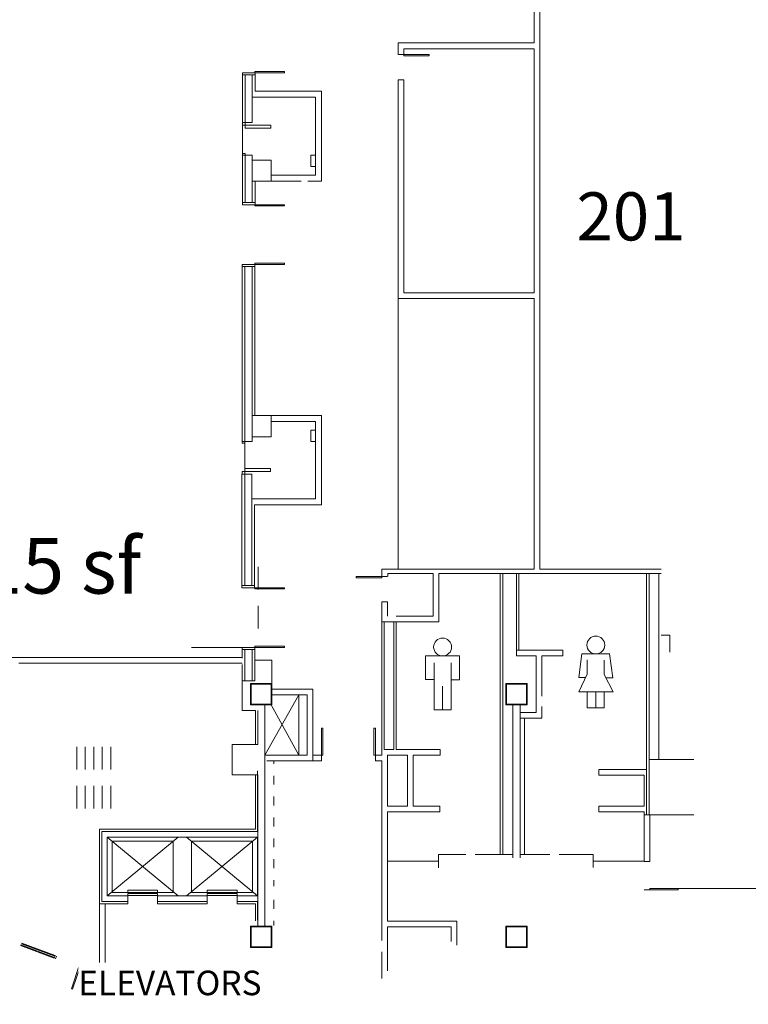
# Model space of a CAD drawing. Units: feet. Extents: x -72 to 1312, y -29 to 1175.
# Drawn here: x 553 to 638, y 113 to 229 of the extents above; entities that cross this region are included whole.
import ezdxf

# ---------------------------------------------------------------- set-up
doc = ezdxf.new("R2010")
doc.units = ezdxf.units.FT
doc.header["$LTSCALE"] = 50
doc.header["$MEASUREMENT"] = 0
doc.linetypes.add('Line Type-12', pattern=[4, 4, 0])
doc.layers.add('None', color=7, linetype='Continuous', lineweight=5)
doc.styles.add('Times', font='Times.ttc')
doc.styles.add('Times New Roman', font='Times New Roman')

# ---------------------------------------------------------------- blocks, each defined once
blk = doc.blocks.new('Group-11')
at = {"layer": 'None', "color": 0, "linetype": 'Continuous', "lineweight": 18, "transparency": 33554687}
for p, q in [((217.5209, -158.4556), (221.5209, -158.4556)), ((217.5209, -158.4556), (217.5209, -161.2056)), ((221.5209, -158.4556), (221.5209, -161.2556)), ((218.5209, -164.8056), (218.5209, -159.2556)), ((220.5209, -164.8056), (220.5209, -159.2556)), ((218.5209, -161.2056), (217.5209, -161.2056)), ((221.5209, -161.2556), (220.5209, -161.2556)), ((219.5209, -162.0056), (219.5209, -164.8056)), ((219.5209, -164.8056), (218.5209, -164.8056)), ((220.5209, -164.8056), (219.5209, -164.8056))]:
    blk.add_line(p, q, dxfattribs=at)
blk.add_ellipse((219.5209, -157.4056), major_axis=(1.05, 0), ratio=1, dxfattribs=at)
blk = doc.blocks.new('Group-12')
at = {"layer": 'None', "color": 0, "linetype": 'Continuous', "lineweight": 18, "transparency": 33554687}
for p, q in [((235.9018, -158.2212), (235.5268, -160.9712)), ((235.9018, -158.2212), (239.1518, -158.2212)), ((239.1518, -158.2212), (239.5268, -161.0212)), ((236.5268, -160.5927), (236.5268, -158.9212)), ((238.5268, -160.6427), (238.5268, -158.9712)), ((235.537, -162.6712), (236.5268, -160.5927)), ((238.5268, -160.6427), (239.564, -162.6712)), ((236.3466, -160.9712), (235.5268, -160.9712)), ((239.5268, -161.0212), (238.7203, -161.0212)), ((235.537, -162.6712), (239.564, -162.6712)), ((236.5268, -164.5712), (236.5268, -162.6712)), ((237.5268, -162.6712), (237.5268, -164.5712)), ((238.5268, -164.5712), (238.5268, -162.6712)), ((237.5268, -164.5712), (236.5268, -164.5712)), ((238.5268, -164.5712), (237.5268, -164.5712))]:
    blk.add_line(p, q, dxfattribs=at)
blk.add_ellipse((237.5268, -157.1712), major_axis=(1.05, 0), ratio=1, dxfattribs=at)

msp = doc.modelspace()

# ---------------------------------------------------------------- linework, layer by layer
at = {"layer": 'None', "linetype": 'Continuous', "lineweight": 18, "transparency": 33554687}
for p, q in [((613.93, 164.2077), (613.93, 419.5983)), ((613.2634, 226.015), (613.2634, 241.3483)), ((597.2634, 224.6816), (597.2634, 226.015)), ((597.2634, 226.015), (613.2634, 226.015)), ((597.2634, 224.6816), (600.93, 224.6816)), ((597.93, 224.515), (597.93, 225.3483)), ((597.93, 225.3483), (613.2634, 225.3483)), ((597.93, 224.515), (600.93, 224.515)), ((600.93, 224.515), (600.93, 224.6816)), ((613.2634, 196.6816), (613.2634, 225.3483)), ((578.9674, 222.5114), (583.9336, 222.5114)), ((578.9674, 216.3483), (578.9674, 222.5114)), ((578.9674, 222.5114), (580.4674, 222.5114)), ((578.9674, 222.265), (580.4674, 222.265)), ((579.3007, 216.015), (579.3007, 222.265)), ((580.134, 216.6816), (580.134, 222.265)), ((580.43, 222.6572), (580.43, 222.5114)), ((583.9336, 222.6572), (580.43, 222.6572)), ((580.4674, 220.3483), (580.4674, 222.5114)), ((583.9336, 222.5114), (583.9336, 222.6572)), ((597.2634, 164.2077), (597.2634, 221.6816)), ((597.2634, 221.6816), (597.93, 221.6816)), ((597.93, 196.6816), (597.93, 221.6816)), ((580.4674, 220.3483), (588.2634, 220.3483)), ((588.2634, 209.765), (588.2634, 220.3483)), ((580.134, 219.64), (587.555, 219.64)), ((587.555, 210.4733), (587.555, 219.64)), ((578.9674, 216.6816), (580.134, 216.6816)), ((578.9674, 216.3483), (582.3007, 216.3483)), ((578.9674, 216.3483), (578.9674, 212.8483)), ((582.3007, 216.015), (582.3007, 216.3483)), ((579.3007, 216.015), (582.3007, 216.015)), ((578.9674, 207.0185), (578.9674, 213.015)), ((579.3007, 213.015), (578.9674, 213.015)), ((578.9674, 212.8483), (580.134, 212.8483)), ((579.3007, 207.265), (579.3007, 213.015)), ((580.134, 207.265), (580.134, 212.8483)), ((580.134, 212.265), (582.3467, 212.265)), ((582.3467, 212.265), (582.3467, 209.765)), ((580.134, 209.765), (585.8675, 209.765)), ((580.4674, 207.0185), (580.4674, 209.765)), ((582.3467, 210.4733), (587.555, 210.4733)), ((586.6592, 209.765), (588.2634, 209.765)), ((578.9674, 207.265), (580.4674, 207.265)), ((578.9674, 207.0185), (583.9336, 207.0185)), ((578.9674, 207.0185), (580.4674, 207.0185)), ((580.43, 206.8727), (580.43, 207.0185)), ((583.9336, 206.8727), (580.43, 206.8727)), ((583.9336, 207.0185), (583.9336, 206.8727)), ((580.43, 182.265), (580.43, 200.1572)), ((583.9336, 200.1572), (580.43, 200.1572)), ((583.9336, 200.0114), (583.9336, 200.1572)), ((578.93, 179.015), (578.93, 200.0114)), ((578.93, 200.0114), (583.9336, 200.0114)), ((578.93, 199.765), (580.43, 199.765)), ((579.2634, 179.015), (579.2634, 199.765)), ((580.0967, 179.1816), (580.0967, 199.765)), ((597.93, 196.6816), (613.2634, 196.6816)), ((597.2634, 196.015), (613.2634, 196.015)), ((613.2634, 196.015), (613.2634, 164.2077)), ((580.0967, 182.265), (588.2634, 182.265)), ((582.3467, 182.265), (582.3467, 179.765)), ((588.2634, 171.765), (588.2634, 182.265)), ((582.3467, 181.5566), (587.555, 181.5566)), ((587.0134, 180.515), (587.0134, 179.1816)), ((587.555, 180.515), (587.0134, 180.515)), ((587.555, 172.4733), (587.555, 181.5566)), ((582.3467, 179.765), (580.0967, 179.765)), ((578.93, 179.1816), (580.0967, 179.1816)), ((579.2634, 179.015), (578.93, 179.015)), ((579.2634, 179.1816), (579.2634, 175.3483)), ((587.0134, 179.1816), (587.555, 179.1816)), ((579.2633, 176.015), (582.2633, 176.015)), ((579.2633, 175.3483), (579.2633, 176.015)), ((582.2633, 176.015), (582.2633, 175.6816)), ((578.9073, 175.3483), (580.0739, 175.3483)), ((578.9073, 162.0185), (578.9073, 175.3483)), ((578.93, 175.6816), (582.2633, 175.6816)), ((578.93, 175.3483), (578.93, 175.6816)), ((579.2406, 175.3483), (579.2406, 162.265)), ((580.0739, 162.265), (580.0739, 175.3483)), ((580.0739, 172.4733), (587.555, 172.4733)), ((580.4073, 171.765), (588.2634, 171.765)), ((580.4073, 162.0185), (580.4073, 171.765)), ((592.3467, 163.3483), (596.0134, 163.3483)), ((592.3467, 163.3483), (592.3467, 163.2025)), ((592.3467, 163.2025), (595.3467, 163.2025)), ((595.3467, 164.2077), (613.2634, 164.2077)), ((595.3467, 163.2025), (595.3467, 164.2077)), ((596.0493, 163.3692), (596.0493, 163.6816)), ((596.0493, 163.6816), (601.3884, 163.6816)), ((601.3884, 158.6816), (601.3884, 163.6816)), ((602.055, 158.015), (602.055, 163.6816)), ((602.055, 163.6816), (628.18, 163.6816)), ((609.2634, 130.6816), (609.2634, 163.6816)), ((609.555, 130.6816), (609.555, 163.6816)), ((611.18, 154.015), (611.18, 163.6816)), ((611.4717, 154.6816), (611.4717, 163.6816)), ((613.93, 164.2077), (628.18, 164.2077)), ((626.4717, 135.3483), (626.4717, 163.6816)), ((626.7634, 135.3483), (626.7634, 163.6816)), ((627.8884, 141.8483), (627.8884, 163.6816)), ((578.9073, 162.265), (580.4073, 162.265)), ((578.9073, 162.0185), (583.9336, 162.0185)), ((580.43, 161.8727), (580.43, 162.0185)), ((583.9336, 162.0185), (583.9336, 161.8727)), ((583.9336, 161.8727), (580.43, 161.8727)), ((595.3467, 142.3483), (595.3467, 160.3483)), ((595.3467, 160.3483), (596.0134, 160.3483)), ((596.0134, 158.6816), (596.0134, 160.3483)), ((597.055, 158.6816), (601.3884, 158.6816)), ((595.3467, 158.015), (602.055, 158.015)), ((595.6384, 143.015), (595.6384, 158.015)), ((596.7634, 143.015), (596.7634, 158.015)), ((597.055, 143.015), (597.055, 158.015)), ((628.18, 156.4389), (629.18, 156.4389)), ((629.18, 154.4389), (629.18, 156.4389)), ((578.93, 155.0114), (573, 155.0114)), ((578.93, 155.0114), (583.9336, 155.0114)), ((578.93, 153.765), (578.93, 155.0114)), ((580.43, 151.0983), (580.43, 155.1572)), ((583.9336, 155.1572), (580.43, 155.1572)), ((583.9336, 155.0114), (583.9336, 155.1572)), ((578.93, 154.765), (580.43, 154.765)), ((579.2634, 154.765), (579.2634, 151.0983)), ((580.0967, 151.0983), (580.0967, 154.765)), ((611.18, 154.6816), (616.6384, 154.6816)), ((611.18, 154.015), (613.4717, 154.015)), ((613.4717, 147.3483), (613.4717, 154.015)), ((614.1384, 149.2912), (614.1384, 154.015)), ((614.1384, 154.015), (616.6384, 154.015)), ((616.6384, 154.015), (616.6384, 154.6816)), ((519.5344, 153.8183), (578.93, 153.8183)), ((552.68, 153.1516), (578.93, 153.1516)), ((578.93, 151.0983), (578.93, 153.015)), ((580.43, 153.515), (582.43, 153.515)), ((582.43, 150.0983), (582.43, 153.515)), ((578.93, 151.0983), (580.43, 151.0983)), ((578.93, 147.5983), (578.93, 151.015)), ((585.5967, 149.4316), (581.5967, 142.3483)), ((582.43, 150.0983), (587.2634, 150.0983)), ((582.43, 149.4316), (586.5967, 149.4316)), ((582.43, 148.265), (582.43, 149.4316)), ((585.5967, 142.3483), (585.5967, 149.4316)), ((586.5967, 142.3483), (586.5967, 149.4316)), ((587.2634, 141.6816), (587.2634, 150.0983)), ((581.5967, 122.265), (581.5967, 148.265)), ((581.5967, 148.265), (582.43, 148.265)), ((585.5967, 142.3483), (582.3643, 148.265)), ((610.7634, 130.6816), (610.7634, 148.2668)), ((611.5967, 130.6816), (611.5967, 148.2668)), ((614.1384, 146.6816), (614.1384, 148.072)), ((578.93, 147.5983), (580.5014, 147.5983)), ((580.5014, 143.5983), (580.5014, 147.5983)), ((580.7634, 143.5983), (580.7634, 147.5983)), ((611.5967, 147.3483), (613.4717, 147.3483)), ((611.5967, 146.6816), (614.1384, 146.6816)), ((612.1384, 130.6816), (612.1384, 146.6816)), ((577.7634, 143.5983), (580.7634, 143.5983)), ((577.7634, 140.0566), (577.7634, 143.5983)), ((581.5967, 142.3483), (586.5967, 142.3483)), ((587.2634, 142.3483), (588.2634, 142.3483)), ((588.2634, 141.6816), (588.2634, 142.3483)), ((594.5967, 141.6816), (594.5967, 142.3483)), ((594.5967, 142.3483), (595.3467, 142.3483)), ((595.6384, 143.015), (596.7634, 143.015)), ((596.0134, 136.3483), (596.0134, 142.3483)), ((596.0134, 142.3483), (598.3675, 142.3483)), ((597.055, 143.015), (602.2217, 143.015)), ((598.3675, 136.3483), (598.3675, 142.3483)), ((599.0342, 142.3483), (602.2217, 142.3483)), ((599.0342, 136.3483), (599.0342, 142.3483)), ((602.2217, 142.3483), (602.2217, 143.015)), ((581.8467, 141.6816), (588.2634, 141.6816)), ((582.68, 141.3483), (582.68, 141.6816)), ((594.5967, 141.6816), (595.3467, 141.6816)), ((595.3467, 120.567), (595.3467, 141.6816)), ((626.7634, 141.8483), (632.0134, 141.8483)), ((577.7634, 140.0566), (580.7634, 140.0566)), ((580.5014, 133.64), (580.5014, 140.0566)), ((580.7514, 133.39), (580.7514, 140.5175)), ((580.7634, 122.265), (580.7634, 140.0566)), ((581.5848, 122.9736), (581.5848, 140.5175)), ((620.8467, 140.6816), (626.4717, 140.6816)), ((620.8467, 140.015), (620.8467, 140.6816)), ((620.8467, 140.015), (626.18, 140.015)), ((626.18, 136.3483), (626.18, 140.015)), ((582.68, 138.8944), (582.68, 139.9316)), ((582.68, 136.4406), (582.68, 137.4778)), ((596.0134, 136.3483), (598.3675, 136.3483)), ((596.0134, 122.8483), (596.0134, 135.6816)), ((596.0134, 135.6816), (602.18, 135.6816)), ((599.0342, 136.3483), (602.18, 136.3483)), ((602.18, 135.6816), (602.18, 136.3483)), ((620.8467, 136.3483), (626.18, 136.3483)), ((620.8467, 135.6816), (620.8467, 136.3483)), ((620.8467, 135.6816), (626.18, 135.6816)), ((626.18, 129.8677), (626.18, 135.6816)), ((626.18, 135.3483), (632.0134, 135.3483)), ((626.8467, 129.8677), (626.8467, 135.3483)), ((582.68, 133.9867), (582.68, 135.0239)), ((562.1852, 133.64), (580.5014, 133.64)), ((562.1852, 117.566), (562.1852, 133.64)), ((562.4352, 133.39), (580.7514, 133.39)), ((562.4352, 125.14), (562.4352, 133.39)), ((563.09, 132.7233), (580.7514, 132.7233)), ((563.09, 125.8066), (563.09, 132.7233)), ((580.7514, 125.8066), (580.7514, 132.7233)), ((582.68, 131.5328), (582.68, 132.57)), ((582.68, 129.0789), (582.68, 130.1161)), ((596.0134, 129.9056), (602.0134, 129.9056)), ((602.0134, 129.12), (602.0134, 130.6816)), ((602.0134, 130.6816), (605.2217, 130.6816)), ((606.305, 130.6816), (610.7634, 130.6816)), ((611.5967, 130.6816), (615.0967, 130.6816)), ((616.18, 130.6816), (620.18, 130.6816)), ((620.18, 129.1635), (620.18, 130.6816)), ((620.18, 129.9056), (626.18, 129.9056)), ((626.18, 129.8677), (626.8467, 129.8677)), ((582.68, 126.9614), (582.68, 127.6623)), ((626.18, 126.5344), (626.8467, 126.5344)), ((626.8467, 126.7011), (752.2658, 126.7011)), ((562.4352, 125.14), (565.5066, 125.14)), ((563.09, 125.8066), (565.5066, 125.8066)), ((565.5066, 124.89), (565.5066, 125.8066)), ((569.0066, 124.89), (569.0066, 125.8066)), ((569.0066, 125.8066), (574.8348, 125.8066)), ((569.0066, 125.14), (574.8348, 125.14)), ((574.8348, 124.89), (574.8348, 125.8066)), ((578.3348, 125.8066), (580.7514, 125.8066)), ((578.3348, 124.89), (578.3348, 125.8066)), ((578.3348, 125.14), (580.7514, 125.14)), ((580.7514, 122.9685), (580.7514, 125.14)), ((582.68, 124.2917), (582.68, 125.3728)), ((562.1852, 124.89), (565.5066, 124.89)), ((562.8519, 114.5012), (562.8519, 124.8986)), ((569.0066, 124.89), (574.8348, 124.89)), ((578.3348, 124.89), (580.5014, 124.89)), ((580.5014, 122.8963), (580.5014, 124.89)), ((582.68, 122.3378), (582.68, 122.8751)), ((596.0134, 122.8483), (604.18, 122.8483)), ((604.18, 120.0247), (604.18, 122.8483)), ((596.0134, 117.0309), (596.0134, 122.1816)), ((596.0134, 122.1816), (603.5134, 122.1816)), ((603.5134, 120.4554), (603.5134, 122.1816)), ((556.8528, 118.4954), (552.9082, 119.978)), ((556.8799, 118.5713), (552.9405, 120.0518)), ((556.9359, 118.7282), (553.0073, 120.2045)), ((556.9639, 118.8066), (553.0407, 120.2808)), ((595.3467, 116.1308), (595.3467, 119.2337)), ((556.9649, 118.8096), (556.8528, 118.4954)), ((557.1197, 118.7475), (557.0076, 118.4333)), ((558.866, 114.9033), (559.8229, 117.7466)), ((559.9611, 117.7), (559.0042, 114.8567)), ((559.8229, 117.7466), (559.9611, 117.7)), ((560.016, 117.8078), (559.9096, 117.4916)), ((560.176, 117.7608), (560.0696, 117.4446)), ((561.244, 117.0887), (560.0696, 117.4446)), ((561.2643, 117.1667), (560.0953, 117.5209)), ((561.3063, 117.3279), (560.1484, 117.6788)), ((561.3273, 117.4086), (560.175, 117.7577)), ((561.4187, 117.7598), (560.7051, 115.0178)), ((559.0042, 114.8567), (558.866, 114.9033))]:
    msp.add_line(p, q, dxfattribs=at)
at = {"layer": 'None', "linetype": 'Continuous', "lineweight": 5, "transparency": 33554687}
for p, q in [((587.0133, 212.8483), (587.0133, 211.515)), ((587.555, 212.8483), (587.0133, 212.8483)), ((587.555, 211.515), (587.555, 212.8483)), ((587.0133, 211.515), (587.555, 211.515)), ((582.43, 150.765), (579.93, 150.765)), ((579.93, 150.765), (579.93, 148.265)), ((582.3467, 150.6817), (580.0133, 150.6817)), ((580.0133, 150.6817), (580.0133, 148.3483)), ((582.3467, 148.3483), (582.3467, 150.6817)), ((582.43, 148.265), (582.43, 150.765)), ((612.43, 150.765), (609.93, 150.765)), ((609.93, 150.765), (609.93, 148.265)), ((612.3467, 150.6817), (610.0133, 150.6817)), ((610.0133, 150.6817), (610.0133, 148.3483)), ((612.3467, 148.3483), (612.3467, 150.6817)), ((612.43, 148.265), (612.43, 150.765)), ((579.93, 148.265), (582.43, 148.265)), ((580.0133, 148.3483), (582.3467, 148.3483)), ((609.93, 148.265), (612.43, 148.265)), ((610.0133, 148.3483), (612.3467, 148.3483)), ((588.2633, 145.515), (588.2633, 142.3483)), ((588.43, 145.515), (588.2633, 145.515)), ((588.43, 142.3483), (588.43, 145.515)), ((594.43, 142.3483), (594.43, 145.515)), ((594.43, 145.515), (594.5966, 145.515)), ((594.5966, 145.515), (594.5966, 142.3483)), ((588.2633, 142.3483), (588.43, 142.3483)), ((594.5966, 142.3483), (594.43, 142.3483)), ((571.4285, 125.811), (563.0847, 132.7276)), ((571.4285, 132.7276), (563.0847, 125.811)), ((563.0899, 132.7233), (571.4233, 132.7233)), ((563.6681, 132.2441), (570.8451, 132.2441)), ((563.6681, 126.2281), (563.6681, 132.2441)), ((570.8451, 132.2441), (570.8451, 126.2281)), ((580.7566, 125.8067), (572.4128, 132.7233)), ((580.7566, 132.7233), (572.4128, 125.8067)), ((572.418, 132.719), (580.7514, 132.719)), ((572.9962, 132.2398), (580.1732, 132.2398)), ((572.9962, 126.2238), (572.9962, 132.2398)), ((580.1732, 132.2398), (580.1732, 126.2238)), ((563.6681, 126.2281), (570.8451, 126.2281)), ((565.5066, 126.4781), (569.0066, 126.4781)), ((565.5066, 126.2281), (565.5066, 126.4781)), ((565.5066, 126.1095), (569.0066, 126.1095)), ((565.5066, 125.8595), (565.5066, 126.1095)), ((569.0066, 126.4781), (569.0066, 126.2281)), ((569.0066, 126.1095), (569.0066, 125.8595)), ((572.9962, 126.2238), (580.1732, 126.2238)), ((574.8347, 126.4738), (578.3347, 126.4738)), ((574.8347, 126.2238), (574.8347, 126.4738)), ((574.8347, 126.1052), (578.3347, 126.1052)), ((574.8347, 125.8552), (574.8347, 126.1052)), ((578.3347, 126.4738), (578.3347, 126.2238)), ((578.3347, 126.1052), (578.3347, 125.8552)), ((626.8467, 126.7011), (630.18, 126.7011)), ((626.8467, 126.5344), (626.8467, 126.7011)), ((630.18, 126.5344), (626.8467, 126.5344)), ((630.18, 126.7011), (630.18, 126.5344)), ((569.0066, 125.8595), (565.5066, 125.8595)), ((578.3347, 125.8552), (574.8347, 125.8552)), ((582.43, 122.265), (579.93, 122.265)), ((579.93, 122.265), (579.93, 119.765)), ((582.3467, 122.1817), (580.0133, 122.1817)), ((580.0133, 122.1817), (580.0133, 119.8483)), ((582.3467, 119.8483), (582.3467, 122.1817)), ((582.43, 119.765), (582.43, 122.265)), ((612.43, 122.265), (609.93, 122.265)), ((609.93, 122.265), (609.93, 119.765)), ((612.3467, 122.1817), (610.0133, 122.1817)), ((610.0133, 122.1817), (610.0133, 119.8483)), ((612.3467, 119.8483), (612.3467, 122.1817)), ((612.43, 119.765), (612.43, 122.265)), ((579.93, 119.765), (582.43, 119.765)), ((580.0133, 119.8483), (582.3467, 119.8483)), ((609.93, 119.765), (612.43, 119.765)), ((610.0133, 119.8483), (612.3467, 119.8483))]:
    msp.add_line(p, q, dxfattribs=at)
at = {"layer": 'None', "linetype": 'Line Type-12', "lineweight": 18, "transparency": 33554687}
for p, q in [((610.7634, 130.3042), (610.7634, 130.6816)), ((611.5967, 130.3042), (611.5967, 130.6816))]:
    msp.add_line(p, q, dxfattribs=at)
at = {"layer": 'None', "linetype": 'Continuous', "lineweight": 18, "transparency": 33554687}
for points in [[(580.8333, 161.7956, 0), (580.8333, 164.4623, 0), (580.8333, 161.7956, 0)], [(580.8333, 159.8894, 0), (580.8333, 157.2227, 0), (580.8333, 159.8894, 0)], [(559.5, 140.6606, 0), (559.5, 143.3273, 0), (559.5, 140.6606, 0)], [(560.5, 140.6606, 0), (560.5, 143.3273, 0), (560.5, 140.6606, 0)], [(561.5, 140.6606, 0), (561.5, 143.3273, 0), (561.5, 140.6606, 0)], [(562.5, 140.6606, 0), (562.5, 143.3273, 0), (562.5, 140.6606, 0)], [(563.5, 140.6606, 0), (563.5, 143.3273, 0), (563.5, 140.6606, 0)], [(559.5, 138.7544, 0), (559.5, 136.0877, 0), (559.5, 138.7544, 0)], [(560.5, 138.7544, 0), (560.5, 136.0877, 0), (560.5, 138.7544, 0)], [(561.5, 138.7544, 0), (561.5, 136.0877, 0), (561.5, 138.7544, 0)], [(562.5, 138.7544, 0), (562.5, 136.0877, 0), (562.5, 138.7544, 0)], [(563.5, 138.7544, 0), (563.5, 136.0877, 0), (563.5, 138.7544, 0)]]:
    msp.add_polyline3d(points, dxfattribs=at)

# ---------------------------------------------------------------- block references
at = {"layer": 'None', "transparency": 33554687}
for name in ['Group-12', 'Group-11']:
    msp.add_blockref(name, (382.9732, 312.4626), dxfattribs=at)

# ---------------------------------------------------------------- wipeouts: each hides what was drawn before it
at = {"color": 7, "linetype": 'Continuous', "lineweight": 18, "transparency": 33554687}
for points in [[(618.2158, 200.724), (630.7842, 200.724), (630.7842, 210.276), (618.2158, 210.276)], [(535.8056, 158.9011), (567.1322, 158.9011), (567.1322, 168.6233), (535.8056, 168.6233)]]:
    msp.add_wipeout(points, dxfattribs=at).dxf.layer = 'None'

# ---------------------------------------------------------------- next in the draw order: texts
at = {"layer": 'None', "transparency": 33554687, "attachment_point": 1}
for s, insert, char_height, line_spacing_factor, style in [('201', (618.2158, 208.4701), 5.65137, 1.018189, 'Times New Roman'), ('5,015 sf', (535.8056, 167.8511), 6.51946, 0.898351, 'Times')]:
    msp.add_mtext(s, dxfattribs=dict(at, insert=insert, char_height=char_height, line_spacing_factor=line_spacing_factor, style=style))

# ---------------------------------------------------------------- next in the draw order: wipeouts: each hides what was drawn before it
at = {"color": 7, "linetype": 'Continuous', "lineweight": 18, "transparency": 33554687}
msp.add_wipeout([(559.6751, 113.0815), (583.5085, 113.0815), (583.5085, 117.9549), (559.6751, 117.9549)], dxfattribs=at).dxf.layer = 'None'

# ---------------------------------------------------------------- next in the draw order: texts
at = {"layer": 'None', "transparency": 33554687, "insert": (559.6751, 117.0336), "char_height": 2.88333, "attachment_point": 1, "line_spacing_factor": 1.018189, "style": 'Times New Roman'}
msp.add_mtext('ELEVATORS', dxfattribs=at)

doc.saveas('drawing.dxf')
